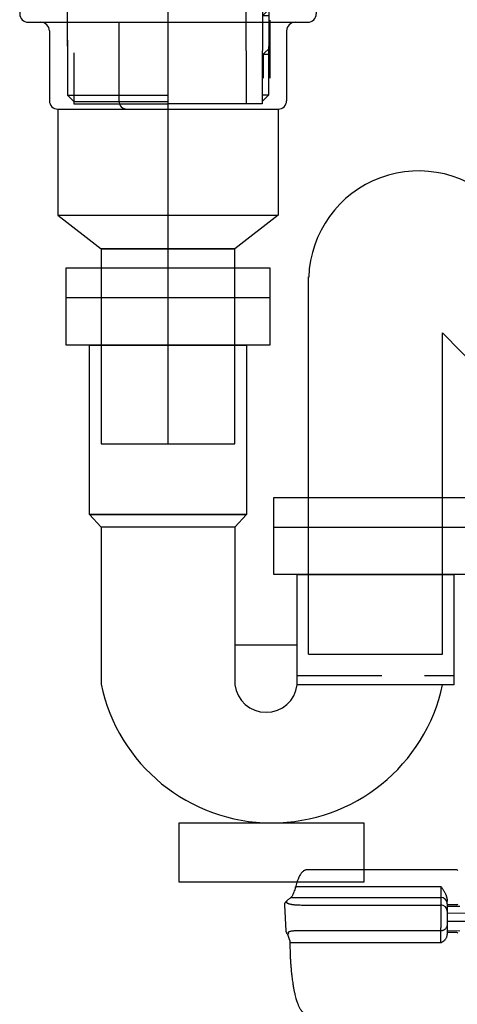
# Model space of a CAD drawing. Extents: x -83320 to 7275, y -73798 to 35614.
# Drawn here: x -76865 to -76762, y -72126 to -71894 of the extents above; entities that cross this region are included whole.
import ezdxf

# ---------------------------------------------------------------- set-up
doc = ezdxf.new("R2010")
doc.units = 0
doc.header["$LTSCALE"] = 80
doc.header["$MEASUREMENT"] = 0
doc.linetypes.add('CENTER', pattern=[2, 1.25, -0.25, 0.25, -0.25])
doc.linetypes.add('HIDDEN', pattern=[0.375, 0.25, -0.125])
doc.layers.get('0').update_dxf_attribs({"linetype": 'CONTINUOUS'})
doc.layers.add('1', color=7, linetype='CONTINUOUS')

# ---------------------------------------------------------------- blocks, each defined once
blk = doc.blocks.new('A$C15518')
at = {"color": 7, "linetype": 'CONTINUOUS'}
for p, q in [((5.31, 58.48), (5.29, 58.49)), ((40.73, 58.5), (5.31, 58.5)), ((3.07, 54.6), (36.93, 54.6)), ((36.93, 54.6), (36.93, 51.97)), ((1.77, 51.97), (36.93, 51.97)), ((36.93, 51.97), (36.93, 50.19)), ((0, 50.19), (0.36, 44.09)), ((4.05, 50.19), (36.93, 50.19)), ((36.93, 50.19), (36.93, 44.82)), ((38.43, 50.49), (38.43, 51.1)), ((38.43, 50.49), (38.43, 48.74)), ((40.73, 50.24), (38.43, 50.22)), ((38.43, 49.93), (41.43, 49.96)), ((38.43, 48.74), (38.43, 45.58)), ((38.43, 48.3), (43.05, 48.33)), ((43.05, 46.28), (38.43, 46.31)), ((38.43, 45.58), (38.43, 43.24)), ((36.93, 44.1), (4.26, 44.1)), ((36.93, 41.65), (36.93, 44.1)), ((41.43, 44.04), (38.43, 44.07)), ((36.93, 41.25), (1.8, 41.25)), ((36.93, 41.25), (36.93, 41.65))]:
    blk.add_line(p, q, dxfattribs=at)
blk.add_lwpolyline([(40.73, 43.71), (39.58, 43.72), (38.43, 43.73)], dxfattribs=at)
for centre, radius, start, end in [((40.73, 58.3), 0.2, 0, 90), ((36.94, 50.48), 1.49, 0.3236, 90.32), ((36.96, 48.72), 1.48, 0.9154, 90.8872), ((40.74, 50.43), 0.194, 268.7534, 358.1838), ((40.73, 43.51), 0.2, 0, 89.4734)]:
    blk.add_arc(centre, radius, start, end, dxfattribs=at)
for points, knots in [([(5.31, 58.5), (5.25, 58.49), (5.13, 58.48), (4.93, 58.45), (4.73, 58.36), (4.51, 58.23), (4.29, 58.04), (4.07, 57.82), (3.88, 57.56), (3.69, 57.27), (3.51, 56.94), (3.32, 56.54), (3.13, 56.09), (2.95, 55.56), (2.77, 54.98), (2.65, 54.56), (2.59, 54.35)], [0, 0, 0, 0, 0.186317, 0.370368, 0.599375, 0.837054, 1.138847, 1.46607, 1.770156, 2.098892, 2.491767, 2.915899, 3.414781, 3.955535, 4.589597, 5.252326, 5.252326, 5.252326, 5.252326]), ([(2.59, 54.35), (2.54, 54.16), (2.44, 53.79), (2.28, 53.29), (2.12, 52.88), (1.97, 52.55), (1.83, 52.3), (1.71, 52.11), (1.59, 51.98), (1.52, 51.92), (1.48, 51.89)], [0, 0, 0, 0, 0.593221, 1.141955, 1.56652, 1.93142, 2.208481, 2.437317, 2.594918, 2.733001, 2.733001, 2.733001, 2.733001]), ([(2.59, 54.35), (2.6, 54.35), (2.6, 54.36), (2.6, 54.38), (2.62, 54.41), (2.64, 54.44), (2.67, 54.48), (2.7, 54.5), (2.74, 54.53), (2.78, 54.55), (2.82, 54.57), (2.87, 54.58), (2.92, 54.59), (2.97, 54.6), (3.02, 54.6), (3.05, 54.6), (3.07, 54.6)], [0, 0, 0, 0, 0.0117182, 0.023414, 0.0640043, 0.1057227, 0.1480779, 0.1912689, 0.2358775, 0.2819479, 0.3293263, 0.3779903, 0.4278749, 0.4787581, 0.5305313, 0.5829644, 0.5829644, 0.5829644, 0.5829644]), ([(36.93, 54.6), (36.93, 54.59), (36.94, 54.59), (37.01, 54.49), (37.16, 54.28), (37.37, 53.97), (37.56, 53.67), (37.72, 53.39), (37.86, 53.13), (38, 52.86), (38.1, 52.62), (38.18, 52.41), (38.24, 52.23), (38.3, 52.05), (38.34, 51.87), (38.37, 51.68), (38.4, 51.49), (38.42, 51.29), (38.43, 51.16), (38.43, 51.1)], [0, 0, 0, 0, 0.005996, 0.011992, 0.3838, 0.762623, 1.147476, 1.442313, 1.740034, 2.040582, 2.344052, 2.528528, 2.713906, 2.900114, 3.08731, 3.279957, 3.474207, 3.669767, 3.866054, 3.866054, 3.866054, 3.866054]), ([(1.48, 51.89), (1.38, 51.81), (1.16, 51.65), (0.84, 51.38), (0.52, 51.09), (0.32, 50.89), (0.21, 50.79)], [0, 0, 0, 0, 0.401923, 0.813987, 1.24383, 1.685077, 1.685077, 1.685077, 1.685077]), ([(1.77, 51.97), (1.74, 51.97), (1.66, 51.97), (1.58, 51.95), (1.53, 51.91), (1.5, 51.89), (1.49, 51.88)], [0, 0, 0, 0, 0.1119302, 0.2177088, 0.2612352, 0.3056998, 0.3056998, 0.3056998, 0.3056998]), ([(0.21, 50.79), (0.17, 50.74), (0.1, 50.64), (0.02, 50.47), (0.01, 50.28), (0.01, 50.15), (0.02, 50.08)], [0, 0, 0, 0, 0.1831159, 0.3637026, 0.5531992, 0.755935, 0.755935, 0.755935, 0.755935]), ([(0.57, 50.93), (0.56, 50.9), (0.53, 50.86), (0.53, 50.77), (0.61, 50.69), (0.73, 50.62), (0.89, 50.56), (1.08, 50.5), (1.3, 50.44), (1.54, 50.39), (1.8, 50.34), (2.09, 50.3), (2.39, 50.27), (2.81, 50.23), (3.37, 50.21), (3.82, 50.2), (4.05, 50.19)], [0, 0, 0, 0, 0.08078, 0.155783, 0.25351, 0.391774, 0.561288, 0.762667, 0.989117, 1.239689, 1.509158, 1.794055, 2.098614, 2.413425, 3.083109, 3.770514, 3.770514, 3.770514, 3.770514]), ([(38.43, 45.58), (38.42, 45.49), (38.4, 45.31), (38.35, 45.05), (38.22, 44.8), (38.08, 44.61), (37.94, 44.48), (37.82, 44.38), (37.69, 44.3), (37.56, 44.23), (37.41, 44.17), (37.25, 44.13), (37.09, 44.11), (36.99, 44.1), (36.93, 44.1)], [0, 0, 0, 0, 0.265795, 0.529424, 0.805577, 1.08583, 1.240912, 1.395992, 1.542136, 1.689085, 1.853227, 2.017175, 2.177604, 2.338833, 2.338833, 2.338833, 2.338833]), ([(36.93, 44.1), (36.93, 44.1), (36.93, 44.12), (36.93, 44.16), (36.93, 44.23), (36.93, 44.31), (36.93, 44.42), (36.93, 44.54), (36.93, 44.68), (36.93, 44.78), (36.93, 44.82)], [0, 0, 0, 0, 0.0222032, 0.059678, 0.1240674, 0.2124996, 0.3194525, 0.4433189, 0.5822176, 0.7292586, 0.7292586, 0.7292586, 0.7292586]), ([(0.36, 44.08), (0.37, 44.04), (0.38, 43.95), (0.41, 43.82), (0.47, 43.69), (0.51, 43.61), (0.54, 43.56)], [0, 0, 0, 0, 0.128573, 0.2607498, 0.4012331, 0.548153, 0.548153, 0.548153, 0.548153]), ([(0.54, 43.56), (0.6, 43.45), (0.73, 43.22), (0.91, 42.84), (1.07, 42.39), (1.18, 42.07), (1.23, 41.91)], [0, 0, 0, 0, 0.379273, 0.796338, 1.279114, 1.802304, 1.802304, 1.802304, 1.802304]), ([(4.26, 44.1), (4.13, 44.09), (3.87, 44.09), (3.49, 44.09), (3.12, 44.09), (2.76, 44.08), (2.43, 44.07), (2.12, 44.05), (1.85, 44.03), (1.6, 44), (1.39, 43.96), (1.21, 43.91), (1.08, 43.84), (0.97, 43.77), (0.9, 43.68), (0.88, 43.57), (0.91, 43.46), (0.95, 43.39), (0.96, 43.35)], [0, 0, 0, 0, 0.390242, 0.775709, 1.148427, 1.506498, 1.840341, 2.1502, 2.428642, 2.676629, 2.890953, 3.072528, 3.222864, 3.347232, 3.453978, 3.553922, 3.665866, 3.791286, 3.791286, 3.791286, 3.791286]), ([(1.23, 41.91), (1.24, 41.89), (1.25, 41.85), (1.27, 41.78), (1.28, 41.71), (1.29, 41.63), (1.29, 41.54), (1.3, 41.45), (1.3, 41.35), (1.3, 41.28), (1.3, 41.25)], [0, 0, 0, 0, 0.0609299, 0.1268799, 0.2017695, 0.2843461, 0.3726282, 0.4653583, 0.5625378, 0.6617178, 0.6617178, 0.6617178, 0.6617178]), ([(37.94, 41.97), (37.9, 41.94), (37.81, 41.86), (37.67, 41.74), (37.54, 41.63), (37.39, 41.53), (37.25, 41.43), (37.09, 41.34), (36.99, 41.28), (36.94, 41.25), (36.93, 41.25), (36.93, 41.25)], [0, 0, 0, 0, 0.178115, 0.355997, 0.533491, 0.710597, 0.887557, 1.064975, 1.242582, 1.246454, 1.250327, 1.250327, 1.250327, 1.250327]), ([(37.94, 41.97), (38.01, 42.06), (38.13, 42.22), (38.29, 42.49), (38.39, 42.78), (38.42, 43.01), (38.43, 43.17), (38.43, 43.22), (38.43, 43.24)], [0, 0, 0, 0, 0.310348, 0.618046, 0.9264, 1.235202, 1.311917, 1.388501, 1.388501, 1.388501, 1.388501]), ([(1.8, 41.25), (1.79, 41.25), (1.75, 41.25), (1.69, 41.25), (1.64, 41.25), (1.59, 41.25), (1.54, 41.25), (1.5, 41.25), (1.45, 41.25), (1.42, 41.25), (1.38, 41.25), (1.36, 41.25), (1.34, 41.25), (1.33, 41.25), (1.32, 41.25), (1.31, 41.25), (1.31, 41.25), (1.31, 41.25)], [0, 0, 0, 0, 0.0554259, 0.110142, 0.1634984, 0.2148491, 0.2636158, 0.3092573, 0.3511441, 0.388492, 0.4206454, 0.4479374, 0.4635319, 0.4763131, 0.4853826, 0.4893234, 0.492111, 0.492111, 0.492111, 0.492111]), ([(1.31, 41.25), (1.31, 40.89), (1.32, 40.18), (1.34, 39.13), (1.38, 38.1), (1.43, 37.13), (1.49, 36.19), (1.56, 35.31), (1.64, 34.46), (1.72, 33.66), (1.81, 32.91), (1.91, 32.21), (2.01, 31.55), (2.12, 30.86), (2.26, 30.13), (2.42, 29.39), (2.58, 28.73), (2.73, 28.17), (2.88, 27.67), (3.02, 27.25), (3.16, 26.87), (3.29, 26.54), (3.43, 26.22), (3.58, 25.93), (3.72, 25.67), (3.86, 25.46), (4, 25.27), (4.13, 25.1), (4.28, 24.95), (4.44, 24.82), (4.61, 24.69), (4.82, 24.59), (5.06, 24.53), (5.22, 24.52), (5.3, 24.51)], [0, 0, 0, 0, 1.07657, 2.148054, 3.15392, 4.147571, 5.071379, 5.978308, 6.813551, 7.628714, 8.372681, 9.094571, 9.746601, 10.376602, 11.198744, 11.976264, 12.622564, 13.232021, 13.727847, 14.195447, 14.566093, 14.916912, 15.275465, 15.612599, 15.893573, 16.159992, 16.383258, 16.59797, 16.801433, 16.999994, 17.227616, 17.447482, 17.694221, 17.941504, 17.941504, 17.941504, 17.941504])]:
    blk.add_open_spline(points, degree=3, knots=knots, dxfattribs=at)
blk = doc.blocks.new('A$C22529')
at = {"layer": '1', "color": 0, "linetype": 'CONTINUOUS'}
blk.add_blockref('A$C15518', (0, 12.5), dxfattribs=at)
blk = doc.blocks.new('A$C22909')
at = {"layer": '1', "color": 3, "linetype": 'CONTINUOUS'}
for p, q in [((3.7, 172.22), (35, 172.22)), ((66.3, 172.22), (35, 172.22)), ((35, 172.22), (35, 0)), ((66.25, 172.22), (58.14, 171.8)), ((5.14, 168.92), (3.11, 170.42)), ((59.02, 171.84), (35, 171.84)), ((54.48, 166.37), (57.33, 171.3)), ((54.92, 166.12), (57.76, 171.05)), ((66.27, 171.72), (58.17, 171.3)), ((65.04, 169.67), (66.6, 170.82)), ((65.27, 169.22), (66.89, 170.42)), ((4.73, 169.22), (35, 169.22)), ((5, 168.4), (35, 168.4)), ((5, 168.4), (5, 166.4)), ((5.14, 168.92), (35, 168.92)), ((9.76, 168.4), (5.14, 168.92)), ((60.03, 168.37), (65.04, 168.94)), ((60.25, 168.4), (65, 168.4)), ((60.25, 166.4), (60.25, 168.4)), ((65, 168.4), (65, 166.4)), ((65.04, 169.67), (65.04, 168.94)), ((65.04, 169.67), (65.27, 169.22)), ((5, 166.4), (35, 166.4)), ((11.3, 166.4), (11.3, 157.81)), ((54.35, 163.22), (54.35, 165.87)), ((54.85, 165.87), (54.85, 163.22)), ((58.7, 166.88), (58.7, 157.81)), ((58.7, 166.4), (65, 166.4)), ((54.85, 163.22), (35, 163.22)), ((54.25, 158.62), (54.35, 163.22)), ((54.25, 158.62), (35, 158.62)), ((53.35, 117.22), (53.55, 158.62)), ((35, 157.42), (11.38, 157.42)), ((13.74, 154.71), (11.56, 157.14)), ((56.26, 154.71), (58.44, 157.14)), ((35, 154.42), (13.92, 154.42)), ((14, 154.04), (14, 122.92)), ((35, 154.42), (47, 154.42)), ((56, 154.04), (56, 122.92)), ((20, 151.42), (20, 124.92)), ((50, 151.42), (50, 124.92)), ((13, 121.92), (12.7, 121.92)), ((35, 121.92), (13, 121.92)), ((35, 121.92), (47, 121.92)), ((57.3, 121.92), (57, 121.92)), ((11.2, 120.42), (11.3, 82.32)), ((58.8, 120.42), (58.7, 82.32)), ((53.35, 117.22), (53.45, 80.22)), ((10.7, 115.1), (1, 106.5)), ((10.7, 115.1), (35, 115.1)), ((58.8, 115.1), (59.3, 115.1)), ((59.3, 115.1), (69, 106.5)), ((1, 106.5), (1, 104.5)), ((1, 106.5), (35, 106.5)), ((57.27, 106.32), (57.2, 80.22)), ((69, 106.5), (69, 104.5)), ((0, 104), (0, 101.5)), ((0, 104), (70, 104)), ((1, 104.5), (35, 104.5)), ((3, 104.5), (3, 104)), ((58.77, 102.5), (57.27, 101)), ((58.77, 103.04), (59, 103.04)), ((58.78, 104.5), (69, 104.5)), ((59, 103.04), (70, 104)), ((67, 104.5), (67, 104)), ((70, 104), (70, 101.5)), ((58.77, 101), (57.27, 101)), ((59, 100.04), (59, 86.3)), ((2, 99.5), (68, 99.5)), ((23.4, 99.5), (23.4, 81)), ((7, 97.5), (7, 81)), ((63, 97.5), (63, 81)), ((11.29, 95.3), (11.3, 85.32)), ((57.5, 92), (59, 93.5)), ((58.75, 93.5), (59, 93.5)), ((12.79, 92.3), (12.8, 80.22)), ((57.5, 92), (57.5, 86.3)), ((57.5, 92), (59, 92)), ((11.3, 82.32), (12.8, 80.82)), ((11.3, 82.32), (35, 82.32)), ((58.7, 82.32), (57.2, 80.82)), ((58.7, 82.32), (57.2, 82.32)), ((12.8, 80.82), (35, 80.82)), ((12.8, 80.22), (35, 80.22)), ((57.2, 80.22), (35, 80.22)), ((9, 79), (61, 79)), ((9, 79), (9, 54)), ((61, 79), (61, 54)), ((9, 54), (61, 54)), ((9, 54), (19.2, 46)), ((61, 54), (50.8, 46)), ((19.2, 46), (50.8, 46))]:
    blk.add_line(p, q, dxfattribs=at)
at = {"layer": '1', "color": 3, "linetype": 'CENTER'}
for p, q in [((11.3, 157.42), (11.3, 157.81)), ((11.3, 157.42), (11.56, 157.14)), ((13.74, 154.71), (14, 154.42)), ((14, 154.04), (14, 154.42))]:
    blk.add_line(p, q, dxfattribs=at)
at = {"layer": '1', "color": 3, "linetype": 'CONTINUOUS'}
blk.add_lwpolyline([(19.2, 46), (19.2, 0), (50.8, 0), (50.8, 46)], close=True, dxfattribs=at)
for centre, radius, start, end in [((3.7, 171.22), 1, 90, 233.6258), ((66.3, 171.22), 1, 306.3742, 90), ((58.19, 170.8), 1, 93, 150), ((58.19, 170.8), 0.5, 93, 150), ((66.3, 171.22), 0.5, 306.5689, 93), ((60.2, 166.88), 1.5, 96.4793, 180), ((55.35, 165.87), 1, 150, 180), ((55.35, 165.87), 0.5, 150, 180), ((12.3, 157.81), 1, 180, 221.9872), ((57.7, 157.81), 1, 318.0128, 0), ((13, 154.04), 1, 0, 41.9872), ((23, 151.42), 3, 90, 180), ((47, 151.42), 3, 0, 90), ((57, 154.04), 1, 138.0128, 180), ((23, 124.92), 3, 180, 270), ((47, 124.92), 3, 270, 0), ((12.7, 120.42), 1.5, 90, 180.1059), ((13, 122.92), 1, 270, 0), ((57, 122.92), 1, 180, 270), ((57.3, 120.42), 1.5, 359.8941, 90), ((2, 101.5), 2, 180, 270), ((68, 101.5), 2, 270, 0), ((5, 97.5), 2, 0, 90), ((65, 97.5), 2, 90, 180), ((9, 81), 2, 180, 270), ((25.4, 81), 2, 180, 270), ((61, 81), 2, 270, 0)]:
    blk.add_arc(centre, radius, start, end, dxfattribs=at)
blk = doc.blocks.new('A$C5662')
at = {"layer": '1', "color": 3, "linetype": 'CONTINUOUS'}
for p, q in [((0, 138.01), (48, 138.01)), ((8.2, 83.81), (8.2, 46.78)), ((39.8, 83.81), (39.8, 46.61)), ((49, 83.81), (97, 83.81)), ((39.8, 56.01), (54.5, 56.01))]:
    blk.add_line(p, q, dxfattribs=at)
at = {"layer": '1', "color": 3, "linetype": 'HIDDEN'}
blk.add_line((54.5, 48.81), (91.5, 48.81), dxfattribs=at)
at = {"layer": '1', "color": 3, "linetype": 'CONTINUOUS'}
for points in [[(0, 126.81), (0, 145.01), (48, 145.01), (48, 126.81)], [(5.5, 86.81), (5.5, 126.81), (42.5, 126.81), (42.5, 86.81)], [(49, 72.61), (49, 90.81), (97, 90.81), (97, 72.61)], [(8.2, 83.81), (5.5, 86.81), (42.5, 86.81), (39.8, 83.81)], [(54.5, 46.61), (54.5, 72.61), (91.5, 72.61), (91.5, 46.61)], [(26.63, 0), (26.63, 14), (70.23, 14), (70.23, 0)]]:
    blk.add_lwpolyline(points, close=True, dxfattribs=at)
for centre, radius, start, end in [((48.52, 55.17), 41.18, 191.7504, 348.0052), ((47.15, 47.51), 7.4, 186.9509, 353.0491)]:
    blk.add_arc(centre, radius, start, end, dxfattribs=at)
blk = doc.blocks.new('A$C29508')
at = {"layer": '1', "color": 3, "linetype": 'CONTINUOUS'}
for p, q in [((0, 517.6), (0, 606.67)), ((31.6, 517.6), (31.6, 593.46)), ((85.37, 538.38), (31.6, 593.46)), ((0, 517.6), (31.6, 517.6))]:
    blk.add_line(p, q, dxfattribs=at)
blk.add_arc((25.98, 605.73), 25.99, 42.6783, 177.9325, dxfattribs=at)

msp = doc.modelspace()

# ---------------------------------------------------------------- block references
at = {"layer": '1', "color": 0, "linetype": 'CONTINUOUS'}
for name, p in [('A$C22909', (-76865.315, -71993.665)), ('A$C29508', (-76797.115, -72560.965)), ('A$C5662', (-76854.315, -72097.178)), ('A$C22529', (-76802.848, -72165.268))]:
    msp.add_blockref(name, p, dxfattribs=at)

doc.saveas('drawing.dxf')
